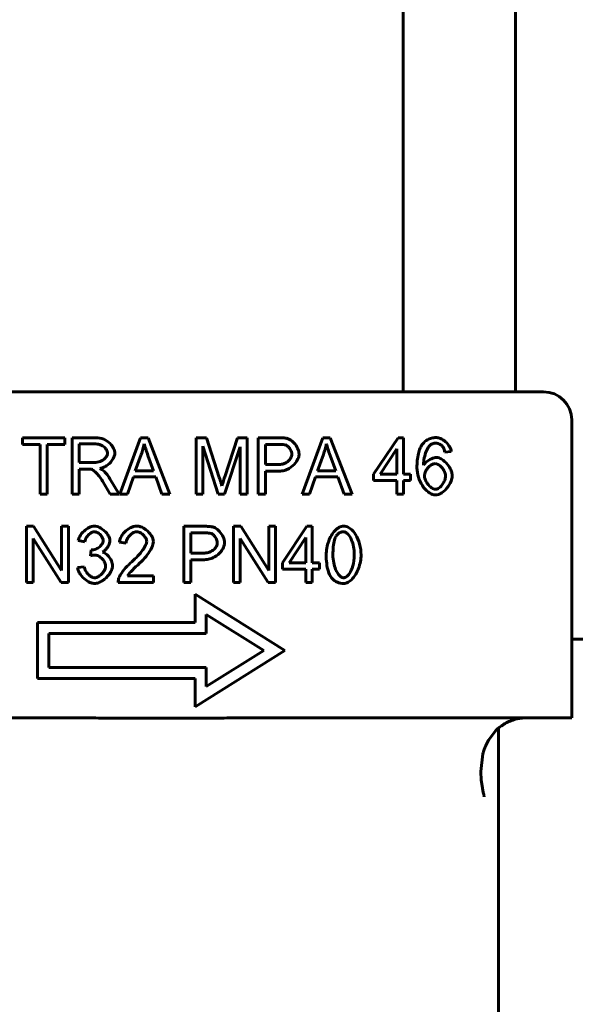
# Model space of a CAD drawing. Units: millimetres. Extents: x 0 to 1050, y 0 to 297.
# Drawn here: x 227 to 230, y 129 to 134 of the extents above; entities that cross this region are included whole.
import ezdxf

# ---------------------------------------------------------------- set-up
doc = ezdxf.new("R2010")
doc.units = ezdxf.units.MM
doc.linetypes.add('K5LT_BASIC', pattern=[0])
doc.linetypes.add('K5LT_THIN', pattern=[0])
doc.layers.add('Системный слой', color=7, linetype='Continuous')
doc.styles.add('KDIMTEXTSTYLE', font='GOST_AU.SHX', dxfattribs={"width": 0.96, "oblique": 15, "height": 5})
doc.dimstyles.new('KDIMSTYLE (0.05)', dxfattribs={"dimtxt": 5, "dimasz": 1, "dimexe": 2, "dimexo": 0, "dimgap": 1, "dimtad": 1, "dimlfac": 20, "dimtxsty": 'KDIMTEXTSTYLE', "dimsah": 1, "dimcen": 0, "dimdle": 1, "dimadec": 0, "dimazin": 0, "dimtfac": 0.667, "dimtmove": 0, "dimatfit": 3, "dimfxl": 1, "dimtvp": 1, "dimtolj": 1, "dimtzin": 0, "dimarcsym": 0})

# ---------------------------------------------------------------- blocks, each defined once
blk = doc.blocks.new('U523')
at = {"layer": 'Системный слой', "color": 150, "linetype": 'K5LT_BASIC', "lineweight": 60, "true_color": 0x0080ff}
for p, q in [((225.4183, 130.8064), (226.1683, 130.8064)), ((229.8183, 130.8064), (229.8683, 130.8064))]:
    blk.add_line(p, q, dxfattribs=at)
blk = doc.blocks.new('U534')
at = {"layer": 'Системный слой', "color": 150, "linetype": 'K5LT_BASIC', "lineweight": 60, "true_color": 0x0080ff}
for p, q in [((229.4479, 130.3586), (229.4803, 130.4006)), ((229.4803, 130.4006), (229.4812, 130.4016)), ((229.4812, 130.4016), (229.4832, 130.4034)), ((229.4832, 130.4034), (229.4872, 130.407)), ((229.4872, 130.407), (229.4955, 130.4139)), ((229.4955, 130.4139), (229.4963, 130.4145)), ((229.4344, 130.3308), (229.4479, 130.3586)), ((229.4144, 130.2181), (229.4235, 130.297)), ((229.4235, 130.297), (229.4249, 130.3021)), ((229.4249, 130.3021), (229.4254, 130.3041)), ((229.4254, 130.3041), (229.4265, 130.308)), ((229.4265, 130.308), (229.4289, 130.3158)), ((229.4289, 130.3158), (229.4344, 130.3308)), ((229.4144, 130.2177), (229.4144, 130.2181)), ((229.4161, 130.1812), (229.4144, 130.2177)), ((229.421, 130.1444), (229.4161, 130.1812)), ((229.4247, 130.1258), (229.421, 130.1444)), ((229.4268, 130.1165), (229.4247, 130.1258)), ((229.4279, 130.1119), (229.4268, 130.1165)), ((229.4285, 130.1095), (229.4279, 130.1119)), ((229.4288, 130.1084), (229.4285, 130.1095)), ((229.4293, 130.1064), (229.4288, 130.1084))]:
    blk.add_line(p, q, dxfattribs=at)
blk = doc.blocks.new('KDIMARROW_01')
at = {"layer": 'Системный слой'}
blk.add_hatch(color=0, dxfattribs=at).paths.add_polyline_path([(-5, -0.6583), (0, 0), (-5, 0.6583), (-4.5, 0)])
at = {"layer": 'Системный слой', "color": 0, "linetype": 'K5LT_THIN', "lineweight": 18}
for p, q in [((-4.5, 0), (-5, 0.6583)), ((-5, 0.6583), (0, 0)), ((0, 0), (-5, -0.6583)), ((-5, -0.6583), (-4.5, 0)), ((0, 0), (-1, 0))]:
    blk.add_line(p, q, dxfattribs=at)

msp = doc.modelspace()

# ---------------------------------------------------------------- linework, layer by layer
at = {"layer": 'Системный слой', "color": 150, "linetype": 'K5LT_BASIC', "lineweight": 60, "true_color": 0x0080ff}
for p, q in [((229.06908, 140.70644), (229.06908, 131.90644)), ((229.56908, 140.70644), (229.56908, 131.90644)), ((229.31825, 131.90644), (226.66825, 131.90644)), ((229.69325, 131.90644), (229.31825, 131.90644)), ((229.81825, 131.78144), (229.81825, 130.45644)), ((227.56402, 131.70206), (227.37595, 131.70206)), ((227.37595, 131.70206), (227.37595, 131.67252)), ((227.56402, 131.67252), (227.56402, 131.70206)), ((227.59679, 131.70206), (227.59679, 131.45206)), ((227.70198, 131.70206), (227.59679, 131.70206)), ((227.90072, 131.70206), (227.80945, 131.45206)), ((227.93464, 131.70206), (227.90072, 131.70206)), ((228.03163, 131.45206), (227.93464, 131.70206)), ((228.14767, 131.70206), (228.14767, 131.45206)), ((228.19493, 131.70206), (228.14767, 131.70206)), ((228.25114, 131.52504), (228.19493, 131.70206)), ((228.33231, 131.70206), (228.27515, 131.52809)), ((228.37442, 131.70206), (228.33231, 131.70206)), ((228.37442, 131.45206), (228.37442, 131.70206)), ((228.42473, 131.70206), (228.42473, 131.45206)), ((228.51429, 131.70206), (228.42473, 131.70206)), ((228.71093, 131.70206), (228.61966, 131.45206)), ((228.74485, 131.70206), (228.71093, 131.70206)), ((228.84184, 131.45206), (228.74485, 131.70206)), ((229.04592, 131.70206), (228.9375, 131.54009)), ((229.06974, 131.70206), (229.04592, 131.70206)), ((229.06974, 131.54009), (229.06974, 131.70206)), ((227.37595, 131.67252), (227.45407, 131.67252)), ((227.45407, 131.67252), (227.45407, 131.45206)), ((227.48551, 131.67252), (227.56402, 131.67252)), ((227.48551, 131.45206), (227.48551, 131.67252)), ((227.62824, 131.59173), (227.62824, 131.67443)), ((227.62824, 131.67443), (227.70331, 131.67443)), ((228.17797, 131.45206), (228.17797, 131.6649)), ((228.17797, 131.6649), (228.24657, 131.45206)), ((228.27496, 131.45206), (228.34413, 131.66128)), ((228.34413, 131.66128), (228.34413, 131.45206)), ((228.45617, 131.58315), (228.45617, 131.67252)), ((228.45617, 131.67252), (228.51695, 131.67252)), ((228.96608, 131.54009), (229.04058, 131.6527)), ((229.04058, 131.6527), (229.04058, 131.54009)), ((227.87766, 131.55457), (227.90396, 131.62812)), ((227.93368, 131.62393), (227.95865, 131.55457)), ((228.68788, 131.55457), (228.71417, 131.62812)), ((228.7439, 131.62393), (228.76886, 131.55457)), ((229.254, 131.63822), (229.28296, 131.6407)), ((227.69569, 131.59173), (227.62824, 131.59173)), ((227.62824, 131.56315), (227.66463, 131.56315)), ((227.62824, 131.45206), (227.62824, 131.56315)), ((228.51753, 131.58315), (228.45617, 131.58315)), ((227.80602, 131.45206), (227.76467, 131.52008)), ((227.84279, 131.45206), (227.8689, 131.5277)), ((227.8689, 131.5277), (227.96836, 131.5277)), ((227.95865, 131.55457), (227.87766, 131.55457)), ((227.96836, 131.5277), (227.9958, 131.45206)), ((228.45617, 131.45206), (228.45617, 131.55362)), ((228.45617, 131.55362), (228.51715, 131.55362)), ((228.65301, 131.45206), (228.67911, 131.5277)), ((228.67911, 131.5277), (228.77858, 131.5277)), ((228.76886, 131.55457), (228.68788, 131.55457)), ((228.77858, 131.5277), (228.80602, 131.45206)), ((228.9375, 131.54009), (228.9375, 131.51189)), ((229.04058, 131.54009), (228.96608, 131.54009)), ((229.10175, 131.54009), (229.06974, 131.54009)), ((229.10175, 131.51189), (229.10175, 131.54009)), ((227.73513, 131.50408), (227.76657, 131.45206)), ((228.9375, 131.51189), (229.04058, 131.51189)), ((229.04058, 131.51189), (229.04058, 131.45206)), ((229.06974, 131.45206), (229.06974, 131.51189)), ((229.06974, 131.51189), (229.10175, 131.51189)), ((227.45407, 131.45206), (227.48551, 131.45206)), ((227.59679, 131.45206), (227.62824, 131.45206)), ((227.76657, 131.45206), (227.80602, 131.45206)), ((227.80945, 131.45206), (227.84279, 131.45206)), ((227.9958, 131.45206), (228.03163, 131.45206)), ((228.14767, 131.45206), (228.17797, 131.45206)), ((228.24657, 131.45206), (228.27496, 131.45206)), ((228.34413, 131.45206), (228.37442, 131.45206)), ((228.42473, 131.45206), (228.45617, 131.45206)), ((228.61966, 131.45206), (228.65301, 131.45206)), ((228.80602, 131.45206), (228.84184, 131.45206)), ((229.04058, 131.45206), (229.06974, 131.45206)), ((227.3931, 131.30863), (227.3931, 131.05863)), ((227.4253, 131.30863), (227.3931, 131.30863)), ((227.54992, 131.11237), (227.4253, 131.30863)), ((227.54992, 131.30863), (227.54992, 131.11237)), ((227.58003, 131.30863), (227.54992, 131.30863)), ((227.58003, 131.05863), (227.58003, 131.30863)), ((228.09356, 131.30863), (228.09356, 131.05863)), ((228.18311, 131.30863), (228.09356, 131.30863)), ((228.3466, 131.30863), (228.3144, 131.30863)), ((228.3144, 131.30863), (228.3144, 131.05863)), ((228.47122, 131.11237), (228.3466, 131.30863)), ((228.47122, 131.30863), (228.47122, 131.11237)), ((228.50133, 131.30863), (228.47122, 131.30863)), ((228.50133, 131.05863), (228.50133, 131.30863)), ((228.641, 131.30863), (228.53258, 131.14666)), ((228.66482, 131.30863), (228.641, 131.30863)), ((228.66482, 131.14666), (228.66482, 131.30863)), ((227.4232, 131.05863), (227.4232, 131.2549)), ((227.4232, 131.2549), (227.54782, 131.05863)), ((228.125, 131.18973), (228.125, 131.2791)), ((228.125, 131.2791), (228.18578, 131.2791)), ((228.34451, 131.05863), (228.34451, 131.2549)), ((228.34451, 131.2549), (228.46913, 131.05863)), ((228.56116, 131.14666), (228.63567, 131.25928)), ((228.63567, 131.25928), (228.63567, 131.14666)), ((227.62385, 131.2448), (227.65301, 131.23927)), ((227.80716, 131.23737), (227.83708, 131.23413)), ((227.68178, 131.20402), (227.67854, 131.17715)), ((228.18635, 131.18973), (228.125, 131.18973)), ((227.65015, 131.12894), (227.62099, 131.12494)), ((228.125, 131.05863), (228.125, 131.16019)), ((228.125, 131.16019), (228.18597, 131.16019)), ((228.53258, 131.14666), (228.53258, 131.11846)), ((228.63567, 131.14666), (228.56116, 131.14666)), ((228.69683, 131.14666), (228.66482, 131.14666)), ((228.69683, 131.11846), (228.69683, 131.14666)), ((227.95846, 131.08817), (227.84222, 131.08817)), ((227.95846, 131.05863), (227.95846, 131.08817)), ((228.53258, 131.11846), (228.63567, 131.11846)), ((228.63567, 131.11846), (228.63567, 131.05863)), ((228.66482, 131.11846), (228.69683, 131.11846)), ((228.66482, 131.05863), (228.66482, 131.11846)), ((227.3931, 131.05863), (227.4232, 131.05863)), ((227.54782, 131.05863), (227.58003, 131.05863)), ((227.80163, 131.05863), (227.95846, 131.05863)), ((228.09356, 131.05863), (228.125, 131.05863)), ((228.3144, 131.05863), (228.34451, 131.05863)), ((228.46913, 131.05863), (228.50133, 131.05863)), ((228.63567, 131.05863), (228.66482, 131.05863)), ((228.14325, 130.88144), (228.14325, 131.00644)), ((228.14325, 131.00644), (228.54325, 130.75644)), ((228.19325, 130.83144), (228.19325, 130.91623)), ((228.19325, 130.91623), (228.44891, 130.75644)), ((227.44325, 130.63144), (227.44325, 130.88144)), ((227.44325, 130.88144), (228.14325, 130.88144)), ((227.49325, 130.83144), (228.19325, 130.83144)), ((227.49325, 130.68144), (227.49325, 130.83144)), ((228.54325, 130.75644), (228.14325, 130.50644)), ((228.44891, 130.75644), (228.19325, 130.59665)), ((228.19325, 130.68144), (227.49325, 130.68144)), ((228.19325, 130.59665), (228.19325, 130.68144)), ((228.14325, 130.63144), (227.44325, 130.63144)), ((228.14325, 130.50644), (228.14325, 130.63144)), ((226.66825, 130.45644), (227.69014, 130.45644)), ((228.29636, 130.45644), (229.31825, 130.45644)), ((229.31825, 130.45644), (229.81825, 130.45644)), ((229.49325, 130.41211), (229.49325, 127.65644))]:
    msp.add_line(p, q, dxfattribs=at)
msp.add_arc((229.69325, 131.78144), 0.125, 0, 90, dxfattribs=at)
for points, knots in [([(227.78658, 131.63384), (227.78658, 131.63687), (227.7861, 131.64027), (227.7841, 131.64772), (227.78263, 131.65146), (227.77735, 131.66224), (227.77214, 131.66971), (227.75732, 131.68447), (227.74786, 131.69078), (227.72617, 131.69982), (227.71419, 131.70206), (227.70198, 131.70206)], [-0.25557293, -0.25557293, -0.25557293, -0.25557293, -0.22808307, -0.22808307, -0.19959452, -0.19959452, -0.14125982, -0.14125982, -0.07324942, -0.07324942, 0, 0, 0, 0]), ([(228.55049, 131.69958), (228.54561, 131.70054), (228.5401, 131.7011), (228.52835, 131.7019), (228.52109, 131.70206), (228.51429, 131.70206)], [-0.070511585, -0.070511585, -0.070511585, -0.070511585, -0.04082494, -0.04082494, 0, 0, 0, 0]), ([(228.60594, 131.62965), (228.60594, 131.63308), (228.60539, 131.63705), (228.60313, 131.64584), (228.60148, 131.65027), (228.59546, 131.66339), (228.58978, 131.67196), (228.57699, 131.6859), (228.57034, 131.69116), (228.55904, 131.69728), (228.55455, 131.69887), (228.55049, 131.69958)], [-0.13257361, -0.13257361, -0.13257361, -0.13257361, -0.11517203, -0.11517203, -0.09735179, -0.09735179, -0.05942196, -0.05942196, -0.02470014, -0.02470014, 0, 0, 0, 0]), ([(229.21551, 131.70301), (229.20864, 131.70301), (229.20179, 131.7023), (229.18886, 131.6991), (229.18291, 131.69677), (229.1688, 131.68872), (229.16167, 131.68218), (229.15567, 131.67443)], [-0.13868219, -0.13868219, -0.13868219, -0.13868219, -0.09745502, -0.09745502, -0.05877419, -0.05877419, 0, 0, 0, 0]), ([(229.28296, 131.6407), (229.2824, 131.64521), (229.28109, 131.64966), (229.27744, 131.6584), (229.27499, 131.66276), (229.26645, 131.67529), (229.2589, 131.68306), (229.244, 131.69419), (229.23686, 131.69811), (229.2252, 131.70202), (229.22034, 131.70301), (229.21551, 131.70301)], [-0.17944036, -0.17944036, -0.17944036, -0.17944036, -0.15498915, -0.15498915, -0.12861405, -0.12861405, -0.07367984, -0.07367984, -0.02900135, -0.02900135, 0, 0, 0, 0]), ([(227.70331, 131.67443), (227.70839, 131.67443), (227.71343, 131.67359), (227.72302, 131.67058), (227.72759, 131.66843), (227.73776, 131.66206), (227.7429, 131.6574), (227.74948, 131.64887), (227.75153, 131.64521), (227.75365, 131.6391), (227.75419, 131.63647), (227.75419, 131.63384)], [-0.11728381, -0.11728381, -0.11728381, -0.11728381, -0.09395055, -0.09395055, -0.07108459, -0.07108459, -0.03871302, -0.03871302, -0.01579763, -0.01579763, 0, 0, 0, 0]), ([(227.90396, 131.62812), (227.90673, 131.63594), (227.90921, 131.64385), (227.91354, 131.65975), (227.91538, 131.66772), (227.91692, 131.67576)], [-0.09887496, -0.09887496, -0.09887496, -0.09887496, -0.049123278, -0.049123278, 0, 0, 0, 0]), ([(227.91692, 131.67576), (227.91899, 131.66818), (227.92146, 131.66017), (227.92695, 131.64319), (227.93034, 131.63335), (227.93368, 131.62393)], [-0.10700464, -0.10700464, -0.10700464, -0.10700464, -0.05994807, -0.05994807, 0, 0, 0, 0]), ([(228.51695, 131.67252), (228.52267, 131.67252), (228.52919, 131.6724), (228.53878, 131.67165), (228.54301, 131.67114), (228.54611, 131.67024)], [-0.0480261, -0.0480261, -0.0480261, -0.0480261, -0.019362157, -0.019362157, 0, 0, 0, 0]), ([(228.54611, 131.67024), (228.54763, 131.66981), (228.5491, 131.66913), (228.55202, 131.66742), (228.55351, 131.66632), (228.55798, 131.6625), (228.5608, 131.65923), (228.56693, 131.65067), (228.57004, 131.64464), (228.57285, 131.63556), (228.57355, 131.63207), (228.57355, 131.6287)], [-0.099651446, -0.099651446, -0.099651446, -0.099651446, -0.09057435, -0.09057435, -0.080227337, -0.080227337, -0.056828595, -0.056828595, -0.020237287, -0.020237287, 0, 0, 0, 0]), ([(228.71417, 131.62812), (228.71695, 131.63594), (228.71943, 131.64385), (228.72375, 131.65975), (228.7256, 131.66772), (228.72713, 131.67576)], [-0.09887496, -0.09887496, -0.09887496, -0.09887496, -0.049123278, -0.049123278, 0, 0, 0, 0]), ([(228.72713, 131.67576), (228.7292, 131.66818), (228.73167, 131.66017), (228.73716, 131.64319), (228.74055, 131.63335), (228.7439, 131.62393)], [-0.10700464, -0.10700464, -0.10700464, -0.10700464, -0.05994807, -0.05994807, 0, 0, 0, 0]), ([(229.15567, 131.67443), (229.15117, 131.66861), (229.1475, 131.66219), (229.14109, 131.64784), (229.1385, 131.63974), (229.13168, 131.61161), (229.13014, 131.58958), (229.13014, 131.56905)], [-0.21727692, -0.21727692, -0.21727692, -0.21727692, -0.1732751, -0.1732751, -0.12315979, -0.12315979, 0, 0, 0, 0]), ([(229.1591, 131.58087), (229.15932, 131.60195), (229.16439, 131.62399), (229.17476, 131.65008), (229.17879, 131.6577), (229.18461, 131.66549), (229.18672, 131.6679), (229.18902, 131.66966)], [-0.1368267, -0.1368267, -0.1368267, -0.1368267, -0.05820789, -0.05820789, -0.01739078, -0.01739078, 0, 0, 0, 0]), ([(229.18902, 131.66966), (229.19252, 131.67235), (229.19636, 131.67442), (229.20484, 131.67723), (229.20928, 131.67786), (229.21379, 131.67786)], [-0.05358449, -0.05358449, -0.05358449, -0.05358449, -0.027094204, -0.027094204, 0, 0, 0, 0]), ([(229.21379, 131.67786), (229.21672, 131.67786), (229.21962, 131.67758), (229.22523, 131.67636), (229.22788, 131.67547), (229.23524, 131.67197), (229.23938, 131.66868), (229.24295, 131.66471)], [-0.06645003, -0.06645003, -0.06645003, -0.06645003, -0.048899221, -0.048899221, -0.032026723, -0.032026723, 0, 0, 0, 0]), ([(229.24295, 131.66471), (229.24566, 131.66157), (229.24773, 131.65772), (229.2514, 131.64894), (229.25289, 131.64347), (229.254, 131.63822)], [-0.056998607, -0.056998607, -0.056998607, -0.056998607, -0.032160253, -0.032160253, 0, 0, 0, 0]), ([(227.75419, 131.63384), (227.75419, 131.63203), (227.75387, 131.63017), (227.75282, 131.62633), (227.752, 131.62429), (227.74899, 131.61832), (227.74598, 131.61409), (227.73651, 131.60469), (227.7296, 131.60007), (227.71305, 131.59334), (227.70413, 131.59173), (227.69569, 131.59173)], [-0.16542052, -0.16542052, -0.16542052, -0.16542052, -0.15108502, -0.15108502, -0.13412947, -0.13412947, -0.0986194, -0.0986194, -0.05063252, -0.05063252, 0, 0, 0, 0]), ([(227.7197, 131.56581), (227.72497, 131.56658), (227.73014, 131.56809), (227.74015, 131.57221), (227.74502, 131.57487), (227.75866, 131.58397), (227.76694, 131.59183), (227.77829, 131.60708), (227.78201, 131.61392), (227.78566, 131.62485), (227.78658, 131.62936), (227.78658, 131.63384)], [-0.18066888, -0.18066888, -0.18066888, -0.18066888, -0.15324409, -0.15324409, -0.12501025, -0.12501025, -0.06897203, -0.06897203, -0.02687669, -0.02687669, 0, 0, 0, 0]), ([(228.51715, 131.55362), (228.52505, 131.55362), (228.53287, 131.55471), (228.54775, 131.55887), (228.55474, 131.56182), (228.57287, 131.57212), (228.58273, 131.58088), (228.59605, 131.59791), (228.60042, 131.60581), (228.60482, 131.61872), (228.60594, 131.62421), (228.60594, 131.62965)], [-0.2176508, -0.2176508, -0.2176508, -0.2176508, -0.18028167, -0.18028167, -0.14458373, -0.14458373, -0.08159637, -0.08159637, -0.03264292, -0.03264292, 0, 0, 0, 0]), ([(228.57355, 131.6287), (228.57355, 131.6261), (228.57318, 131.62352), (228.57184, 131.61837), (228.57083, 131.61582), (228.56705, 131.60839), (228.56337, 131.60363), (228.55332, 131.59434), (228.5466, 131.59008), (228.53221, 131.58455), (228.5249, 131.58315), (228.51753, 131.58315)], [-0.1714856, -0.1714856, -0.1714856, -0.1714856, -0.15274783, -0.15274783, -0.1331133, -0.1331133, -0.09270926, -0.09270926, -0.04427208, -0.04427208, 0, 0, 0, 0]), ([(229.21684, 131.61421), (229.21341, 131.61421), (229.20973, 131.61353), (229.20237, 131.61158), (229.19828, 131.61006), (229.18544, 131.60434), (229.1761, 131.59856), (229.16518, 131.58877), (229.16164, 131.58497), (229.1591, 131.58087)], [-0.13325552, -0.13325552, -0.13325552, -0.13325552, -0.11267038, -0.11267038, -0.08768166, -0.08768166, -0.02895768, -0.02895768, 0, 0, 0, 0]), ([(229.28715, 131.53323), (229.28715, 131.54058), (229.28543, 131.548), (229.28004, 131.5624), (229.27607, 131.56966), (229.2644, 131.58658), (229.2555, 131.59584), (229.2403, 131.60691), (229.23428, 131.61019), (229.2247, 131.61341), (229.22077, 131.61421), (229.21684, 131.61421)], [-0.19180948, -0.19180948, -0.19180948, -0.19180948, -0.15712121, -0.15712121, -0.11940203, -0.11940203, -0.06054213, -0.06054213, -0.02355847, -0.02355847, 0, 0, 0, 0]), ([(227.66463, 131.56315), (227.668, 131.56315), (227.67173, 131.56308), (227.6773, 131.56272), (227.67999, 131.56247), (227.68216, 131.562)], [-0.033816681, -0.033816681, -0.033816681, -0.033816681, -0.013303856, -0.013303856, 0, 0, 0, 0]), ([(227.68216, 131.562), (227.68452, 131.56138), (227.68773, 131.55982), (227.69646, 131.55342), (227.70109, 131.54897), (227.71566, 131.5334), (227.72628, 131.51858), (227.73513, 131.50408)], [-0.17383711, -0.17383711, -0.17383711, -0.17383711, -0.14059257, -0.14059257, -0.10193277, -0.10193277, 0, 0, 0, 0]), ([(227.73875, 131.55343), (227.73634, 131.5557), (227.73353, 131.55777), (227.72725, 131.56185), (227.72343, 131.56395), (227.7197, 131.56581)], [-0.044900365, -0.044900365, -0.044900365, -0.044900365, -0.025050963, -0.025050963, 0, 0, 0, 0]), ([(229.13014, 131.56905), (229.13014, 131.55452), (229.13246, 131.54004), (229.14084, 131.51329), (229.14668, 131.50082), (229.16157, 131.47804), (229.17031, 131.46838), (229.18523, 131.45677), (229.19171, 131.45287), (229.20311, 131.44884), (229.20786, 131.44786), (229.21265, 131.44786)], [-0.28215672, -0.28215672, -0.28215672, -0.28215672, -0.20941602, -0.20941602, -0.14157886, -0.14157886, -0.07241641, -0.07241641, -0.02875734, -0.02875734, 0, 0, 0, 0]), ([(229.16368, 131.53304), (229.16368, 131.53791), (229.16479, 131.54281), (229.16832, 131.55232), (229.17092, 131.5571), (229.17868, 131.56844), (229.18471, 131.5747), (229.19502, 131.5822), (229.19912, 131.58443), (229.20561, 131.58661), (229.20828, 131.58716), (229.21093, 131.58716)], [-0.12886473, -0.12886473, -0.12886473, -0.12886473, -0.10583811, -0.10583811, -0.08092688, -0.08092688, -0.04106444, -0.04106444, -0.01592619, -0.01592619, 0, 0, 0, 0]), ([(229.21093, 131.58716), (229.21376, 131.58716), (229.21657, 131.58657), (229.22222, 131.58461), (229.22508, 131.58313), (229.23335, 131.57781), (229.23878, 131.57273), (229.24813, 131.56076), (229.25208, 131.55379), (229.2562, 131.54166), (229.25724, 131.53649), (229.25724, 131.53133)], [-0.16223507, -0.16223507, -0.16223507, -0.16223507, -0.1431078, -0.1431078, -0.12183077, -0.12183077, -0.07674802, -0.07674802, -0.03095915, -0.03095915, 0, 0, 0, 0]), ([(227.76467, 131.52008), (227.76082, 131.5264), (227.75663, 131.53258), (227.74799, 131.5437), (227.74355, 131.54877), (227.73875, 131.55343)], [-0.084531818, -0.084531818, -0.084531818, -0.084531818, -0.040129828, -0.040129828, 0, 0, 0, 0]), ([(228.26257, 131.48807), (228.26113, 131.49293), (228.25939, 131.4986), (228.25573, 131.51044), (228.25335, 131.51804), (228.25114, 131.52504)], [-0.074174367, -0.074174367, -0.074174367, -0.074174367, -0.044037632, -0.044037632, 0, 0, 0, 0]), ([(228.27515, 131.52809), (228.27271, 131.52055), (228.2701, 131.51241), (228.26605, 131.49955), (228.26415, 131.49342), (228.26257, 131.48807)], [-0.081356696, -0.081356696, -0.081356696, -0.081356696, -0.033452868, -0.033452868, 0, 0, 0, 0]), ([(229.21208, 131.47302), (229.2098, 131.47302), (229.2071, 131.47358), (229.20091, 131.476), (229.19779, 131.47779), (229.18872, 131.48412), (229.18256, 131.49029), (229.17174, 131.5055), (229.16778, 131.5138), (229.16431, 131.5257), (229.16368, 131.52973), (229.16368, 131.53304)], [-0.11314097, -0.11314097, -0.11314097, -0.11314097, -0.09957764, -0.09957764, -0.08506805, -0.08506805, -0.05323185, -0.05323185, -0.01988195, -0.01988195, 0, 0, 0, 0]), ([(229.25724, 131.53133), (229.25724, 131.5251), (229.25582, 131.51883), (229.25136, 131.5069), (229.24814, 131.50101), (229.23984, 131.48931), (229.23451, 131.48377), (229.22593, 131.47748), (229.22244, 131.47545), (229.21665, 131.47349), (229.21436, 131.47302), (229.21208, 131.47302)], [-0.14307135, -0.14307135, -0.14307135, -0.14307135, -0.11082448, -0.11082448, -0.0772052, -0.0772052, -0.03666543, -0.03666543, -0.0137178, -0.0137178, 0, 0, 0, 0]), ([(229.21265, 131.44786), (229.21668, 131.44786), (229.22127, 131.44871), (229.23137, 131.45232), (229.23638, 131.45498), (229.25096, 131.46457), (229.26045, 131.47381), (229.27591, 131.49523), (229.28133, 131.50632), (229.28623, 131.52267), (229.28715, 131.52839), (229.28715, 131.53323)], [-0.1694603, -0.1694603, -0.1694603, -0.1694603, -0.14779721, -0.14779721, -0.12505946, -0.12505946, -0.07596874, -0.07596874, -0.02906373, -0.02906373, 0, 0, 0, 0]), ([(227.69531, 131.30958), (227.69148, 131.30958), (227.68764, 131.30896), (227.67989, 131.30685), (227.67591, 131.30526), (227.66396, 131.29932), (227.6562, 131.29366), (227.64195, 131.2803), (227.63512, 131.27183), (227.6273, 131.25715), (227.62493, 131.25104), (227.62385, 131.2448)], [-0.20257496, -0.20257496, -0.20257496, -0.20257496, -0.1796026, -0.1796026, -0.15440319, -0.15440319, -0.09962537, -0.09962537, -0.03803085, -0.03803085, 0, 0, 0, 0]), ([(227.76486, 131.2448), (227.76486, 131.24821), (227.76407, 131.2523), (227.76068, 131.26157), (227.7582, 131.26623), (227.74927, 131.27985), (227.74073, 131.28871), (227.72308, 131.30128), (227.71509, 131.30524), (227.7032, 131.30889), (227.69895, 131.30958), (227.69531, 131.30958)], [-0.13856055, -0.13856055, -0.13856055, -0.13856055, -0.11972939, -0.11972939, -0.09983414, -0.09983414, -0.05628723, -0.05628723, -0.02187808, -0.02187808, 0, 0, 0, 0]), ([(227.88414, 131.30958), (227.8793, 131.30958), (227.87447, 131.30882), (227.86483, 131.30617), (227.85999, 131.3042), (227.84575, 131.29682), (227.83678, 131.28983), (227.82247, 131.2746), (227.81653, 131.26614), (227.8097, 131.25082), (227.80775, 131.24416), (227.80716, 131.23737)], [-0.22564243, -0.22564243, -0.22564243, -0.22564243, -0.19659167, -0.19659167, -0.16567301, -0.16567301, -0.10050647, -0.10050647, -0.04090137, -0.04090137, 0, 0, 0, 0]), ([(227.95808, 131.24022), (227.95808, 131.24489), (227.95708, 131.24957), (227.95385, 131.25893), (227.95141, 131.26371), (227.94271, 131.27747), (227.93447, 131.28637), (227.91798, 131.29896), (227.90992, 131.30361), (227.8959, 131.3084), (227.89003, 131.30958), (227.88414, 131.30958)], [-0.22235307, -0.22235307, -0.22235307, -0.22235307, -0.19251685, -0.19251685, -0.15916283, -0.15916283, -0.08878231, -0.08878231, -0.03530116, -0.03530116, 0, 0, 0, 0]), ([(228.21932, 131.30615), (228.21444, 131.30712), (228.20892, 131.30767), (228.19718, 131.30848), (228.18992, 131.30863), (228.18311, 131.30863)], [-0.070511585, -0.070511585, -0.070511585, -0.070511585, -0.04082494, -0.04082494, 0, 0, 0, 0]), ([(228.27477, 131.23622), (228.27477, 131.23966), (228.27422, 131.24362), (228.27195, 131.25241), (228.27031, 131.25684), (228.26429, 131.26996), (228.25861, 131.27853), (228.24582, 131.29248), (228.23917, 131.29774), (228.22787, 131.30385), (228.22337, 131.30544), (228.21932, 131.30615)], [-0.13257361, -0.13257361, -0.13257361, -0.13257361, -0.11517203, -0.11517203, -0.09735179, -0.09735179, -0.05942196, -0.05942196, -0.02470014, -0.02470014, 0, 0, 0, 0]), ([(228.80411, 131.30958), (228.80082, 131.30958), (228.79753, 131.30906), (228.79084, 131.30718), (228.78745, 131.30574), (228.77755, 131.30039), (228.77081, 131.29506), (228.75363, 131.27636), (228.74437, 131.26073), (228.73019, 131.22249), (228.72656, 131.20111), (228.72656, 131.18192)], [-0.33699249, -0.33699249, -0.33699249, -0.33699249, -0.31002971, -0.31002971, -0.28021974, -0.28021974, -0.21828399, -0.21828399, -0.11513637, -0.11513637, 0, 0, 0, 0]), ([(228.88147, 131.18192), (228.88147, 131.19666), (228.87947, 131.21352), (228.87114, 131.24486), (228.86528, 131.2595), (228.85023, 131.28312), (228.84263, 131.29125), (228.82842, 131.3022), (228.82196, 131.30554), (228.81171, 131.30891), (228.80767, 131.30958), (228.80411, 131.30958)], [-0.17248466, -0.17248466, -0.17248466, -0.17248466, -0.12613684, -0.12613684, -0.08497641, -0.08497641, -0.05053347, -0.05053347, -0.02133933, -0.02133933, 0, 0, 0, 0]), ([(227.65301, 131.23927), (227.65353, 131.24296), (227.65456, 131.24658), (227.65737, 131.25359), (227.65918, 131.25702), (227.66543, 131.26669), (227.67077, 131.2724), (227.68031, 131.27953), (227.68427, 131.2817), (227.69069, 131.28388), (227.69338, 131.28443), (227.69607, 131.28443)], [-0.11251262, -0.11251262, -0.11251262, -0.11251262, -0.09492902, -0.09492902, -0.0768716, -0.0768716, -0.04061134, -0.04061134, -0.01611633, -0.01611633, 0, 0, 0, 0]), ([(227.69607, 131.28443), (227.69873, 131.28443), (227.7014, 131.2839), (227.7067, 131.28214), (227.70938, 131.28082), (227.71771, 131.27573), (227.72309, 131.27068), (227.72999, 131.26138), (227.73219, 131.25734), (227.73439, 131.25079), (227.73494, 131.24808), (227.73494, 131.24537)], [-0.10770898, -0.10770898, -0.10770898, -0.10770898, -0.09345322, -0.09345322, -0.07784652, -0.07784652, -0.04138976, -0.04138976, -0.01623838, -0.01623838, 0, 0, 0, 0]), ([(227.83708, 131.23413), (227.83711, 131.23812), (227.83786, 131.24211), (227.8404, 131.24992), (227.84225, 131.2538), (227.84848, 131.26406), (227.85393, 131.27019), (227.86415, 131.27807), (227.86875, 131.28076), (227.8768, 131.28356), (227.88018, 131.28424), (227.88357, 131.28424)], [-0.14635094, -0.14635094, -0.14635094, -0.14635094, -0.12251839, -0.12251839, -0.09737677, -0.09737677, -0.05106855, -0.05106855, -0.02034787, -0.02034787, 0, 0, 0, 0]), ([(227.88357, 131.28424), (227.88687, 131.28424), (227.89017, 131.28355), (227.8967, 131.28129), (227.9, 131.27961), (227.9095, 131.27357), (227.9155, 131.26789), (227.92301, 131.25763), (227.92532, 131.25336), (227.92759, 131.24656), (227.92816, 131.24376), (227.92816, 131.24099)], [-0.11859042, -0.11859042, -0.11859042, -0.11859042, -0.10142586, -0.10142586, -0.08267653, -0.08267653, -0.04296241, -0.04296241, -0.0166612, -0.0166612, 0, 0, 0, 0]), ([(228.18578, 131.2791), (228.19149, 131.2791), (228.19802, 131.27897), (228.20761, 131.27822), (228.21184, 131.27772), (228.21493, 131.27681)], [-0.0480261, -0.0480261, -0.0480261, -0.0480261, -0.019362157, -0.019362157, 0, 0, 0, 0]), ([(228.21493, 131.27681), (228.21646, 131.27639), (228.21793, 131.2757), (228.22085, 131.274), (228.22233, 131.27289), (228.2268, 131.26907), (228.22963, 131.26581), (228.23576, 131.25725), (228.23887, 131.25122), (228.24168, 131.24214), (228.24237, 131.23864), (228.24237, 131.23527)], [-0.099651446, -0.099651446, -0.099651446, -0.099651446, -0.09057435, -0.09057435, -0.080227337, -0.080227337, -0.056828595, -0.056828595, -0.020237287, -0.020237287, 0, 0, 0, 0]), ([(228.75647, 131.18192), (228.75647, 131.20681), (228.75831, 131.23032), (228.76538, 131.25435), (228.76793, 131.26086), (228.77153, 131.26633)], [-0.15062726, -0.15062726, -0.15062726, -0.15062726, -0.03925476, -0.03925476, 0, 0, 0, 0]), ([(228.77153, 131.26633), (228.77381, 131.26973), (228.77646, 131.27288), (228.78244, 131.27803), (228.78562, 131.28002), (228.79378, 131.2834), (228.79869, 131.28424), (228.80373, 131.28424)], [-0.07757006, -0.07757006, -0.07757006, -0.07757006, -0.052986394, -0.052986394, -0.03023588, -0.03023588, 0, 0, 0, 0]), ([(228.80373, 131.28424), (228.80527, 131.28424), (228.8068, 131.28401), (228.80991, 131.28316), (228.81149, 131.2825), (228.81649, 131.27987), (228.8197, 131.27723), (228.82879, 131.26796), (228.83482, 131.25858), (228.84678, 131.22976), (228.85156, 131.20767), (228.85156, 131.18192)], [-0.34827598, -0.34827598, -0.34827598, -0.34827598, -0.32978841, -0.32978841, -0.3095397, -0.3095397, -0.26201257, -0.26201257, -0.15453177, -0.15453177, 0, 0, 0, 0]), ([(227.73494, 131.24537), (227.73494, 131.24248), (227.73438, 131.23964), (227.73241, 131.23405), (227.73095, 131.23133), (227.72573, 131.2236), (227.72085, 131.21881), (227.7096, 131.21061), (227.70317, 131.20731), (227.69334, 131.20426), (227.68977, 131.20364), (227.68654, 131.20364)], [-0.10851011, -0.10851011, -0.10851011, -0.10851011, -0.09488767, -0.09488767, -0.08058074, -0.08058074, -0.05094287, -0.05094287, -0.01933229, -0.01933229, 0, 0, 0, 0]), ([(227.73208, 131.19411), (227.73586, 131.19593), (227.73966, 131.19878), (227.74705, 131.20597), (227.75046, 131.21019), (227.75775, 131.22102), (227.76123, 131.22809), (227.76414, 131.23787), (227.76486, 131.24142), (227.76486, 131.2448)], [-0.11460283, -0.11460283, -0.11460283, -0.11460283, -0.08800474, -0.08800474, -0.06091187, -0.06091187, -0.02024609, -0.02024609, 0, 0, 0, 0]), ([(227.92816, 131.24099), (227.92816, 131.2385), (227.92761, 131.23585), (227.926, 131.23034), (227.92469, 131.22716), (227.91969, 131.21664), (227.91467, 131.20883), (227.89805, 131.18582), (227.88157, 131.16772), (227.86223, 131.15105)], [-0.26318509, -0.26318509, -0.26318509, -0.26318509, -0.24380827, -0.24380827, -0.21852584, -0.21852584, -0.1531924, -0.1531924, 0, 0, 0, 0]), ([(227.88814, 131.13618), (227.91157, 131.15718), (227.92918, 131.17787), (227.94877, 131.20875), (227.95358, 131.21942), (227.95744, 131.2328), (227.95808, 131.23692), (227.95808, 131.24022)], [-0.10754126, -0.10754126, -0.10754126, -0.10754126, -0.05469149, -0.05469149, -0.01983087, -0.01983087, 0, 0, 0, 0]), ([(228.18597, 131.16019), (228.19388, 131.16019), (228.2017, 131.16129), (228.21658, 131.16545), (228.22356, 131.1684), (228.2417, 131.1787), (228.25155, 131.18745), (228.26488, 131.20448), (228.26925, 131.21238), (228.27365, 131.2253), (228.27477, 131.23078), (228.27477, 131.23622)], [-0.2176508, -0.2176508, -0.2176508, -0.2176508, -0.18028167, -0.18028167, -0.14458373, -0.14458373, -0.08159637, -0.08159637, -0.03264292, -0.03264292, 0, 0, 0, 0]), ([(228.24237, 131.23527), (228.24237, 131.23267), (228.24201, 131.23009), (228.24066, 131.22494), (228.23966, 131.22239), (228.23587, 131.21497), (228.23219, 131.2102), (228.22215, 131.20091), (228.21543, 131.19665), (228.20103, 131.19113), (228.19373, 131.18973), (228.18635, 131.18973)], [-0.1714856, -0.1714856, -0.1714856, -0.1714856, -0.15274783, -0.15274783, -0.1331133, -0.1331133, -0.09270926, -0.09270926, -0.04427208, -0.04427208, 0, 0, 0, 0]), ([(227.67854, 131.17715), (227.68223, 131.17817), (227.6861, 131.1791), (227.69288, 131.18023), (227.69607, 131.18058), (227.69912, 131.18058)], [-0.041298335, -0.041298335, -0.041298335, -0.041298335, -0.018295511, -0.018295511, 0, 0, 0, 0]), ([(227.68654, 131.20364), (227.68584, 131.20364), (227.6851, 131.20368), (227.68353, 131.2038), (227.68264, 131.20391), (227.68178, 131.20402)], [-0.0094341955, -0.0094341955, -0.0094341955, -0.0094341955, -0.0052129698, -0.0052129698, 0, 0, 0, 0]), ([(227.69912, 131.18058), (227.70237, 131.18058), (227.70564, 131.17987), (227.71212, 131.17755), (227.71542, 131.17582), (227.72486, 131.16965), (227.7309, 131.16387), (227.73924, 131.1526), (227.74209, 131.14741), (227.7449, 131.13896), (227.74561, 131.13547), (227.74561, 131.13199)], [-0.13506084, -0.13506084, -0.13506084, -0.13506084, -0.11669606, -0.11669606, -0.09628875, -0.09628875, -0.05333515, -0.05333515, -0.02085002, -0.02085002, 0, 0, 0, 0]), ([(227.77648, 131.13256), (227.77648, 131.13625), (227.77594, 131.13997), (227.77414, 131.14743), (227.77279, 131.15126), (227.76784, 131.16248), (227.76316, 131.16984), (227.75309, 131.1816), (227.74789, 131.18624), (227.73933, 131.19154), (227.73578, 131.19321), (227.73208, 131.19411)], [-0.14337967, -0.14337967, -0.14337967, -0.14337967, -0.1241628, -0.1241628, -0.10337605, -0.10337605, -0.06030442, -0.06030442, -0.02279189, -0.02279189, 0, 0, 0, 0]), ([(228.72656, 131.18192), (228.72656, 131.15601), (228.72893, 131.12991), (228.7393, 131.09824), (228.74376, 131.08852), (228.75, 131.08016)], [-0.20008168, -0.20008168, -0.20008168, -0.20008168, -0.06256699, -0.06256699, 0, 0, 0, 0]), ([(228.80411, 131.07959), (228.80259, 131.07959), (228.80107, 131.07982), (228.79799, 131.08067), (228.79643, 131.08133), (228.79146, 131.08395), (228.78827, 131.08659), (228.77923, 131.09583), (228.77323, 131.10519), (228.76127, 131.13399), (228.75647, 131.15611), (228.75647, 131.18192)], [-0.34803058, -0.34803058, -0.34803058, -0.34803058, -0.32967411, -0.32967411, -0.3095288, -0.3095288, -0.26214195, -0.26214195, -0.15481746, -0.15481746, 0, 0, 0, 0]), ([(228.85156, 131.18192), (228.85156, 131.16346), (228.8491, 131.14683), (228.84112, 131.11865), (228.83575, 131.10711), (228.82602, 131.09284), (228.82202, 131.08844), (228.8156, 131.08339), (228.8129, 131.08173), (228.80812, 131.08001), (228.80613, 131.07959), (228.80411, 131.07959)], [-0.15852374, -0.15852374, -0.15852374, -0.15852374, -0.10891086, -0.10891086, -0.06091085, -0.06091085, -0.03043287, -0.03043287, -0.0121064, -0.0121064, 0, 0, 0, 0]), ([(228.80411, 131.05444), (228.80738, 131.05444), (228.81063, 131.05496), (228.81727, 131.05684), (228.82064, 131.05828), (228.83047, 131.0636), (228.83719, 131.06891), (228.85436, 131.08758), (228.86364, 131.10321), (228.87786, 131.14149), (228.88147, 131.16283), (228.88147, 131.18192)], [-0.33507873, -0.33507873, -0.33507873, -0.33507873, -0.30838935, -0.30838935, -0.27879189, -0.27879189, -0.21728071, -0.21728071, -0.11451737, -0.11451737, 0, 0, 0, 0]), ([(227.62099, 131.12494), (227.62146, 131.11988), (227.6229, 131.11486), (227.62702, 131.10495), (227.62989, 131.09992), (227.63989, 131.08544), (227.64887, 131.07635), (227.66592, 131.06387), (227.67371, 131.05964), (227.68622, 131.05548), (227.69135, 131.05444), (227.69645, 131.05444)], [-0.19927822, -0.19927822, -0.19927822, -0.19927822, -0.17225643, -0.17225643, -0.14229509, -0.14229509, -0.07894576, -0.07894576, -0.03059775, -0.03059775, 0, 0, 0, 0]), ([(227.69664, 131.07978), (227.6949, 131.07978), (227.69316, 131.08001), (227.68962, 131.08083), (227.6878, 131.08145), (227.68215, 131.08387), (227.67842, 131.08624), (227.6685, 131.09406), (227.66234, 131.1011), (227.65414, 131.11528), (227.65147, 131.122), (227.65015, 131.12894)], [-0.15121917, -0.15121917, -0.15121917, -0.15121917, -0.13954394, -0.13954394, -0.12680009, -0.12680009, -0.09827338, -0.09827338, -0.04240725, -0.04240725, 0, 0, 0, 0]), ([(227.69645, 131.05444), (227.70232, 131.05444), (227.70823, 131.05574), (227.71991, 131.05993), (227.72586, 131.06305), (227.74305, 131.07422), (227.75399, 131.08471), (227.76746, 131.10335), (227.77154, 131.11093), (227.77549, 131.12288), (227.77648, 131.12774), (227.77648, 131.13256)], [-0.2109955, -0.2109955, -0.2109955, -0.2109955, -0.18070841, -0.18070841, -0.14711769, -0.14711769, -0.07537214, -0.07537214, -0.02894901, -0.02894901, 0, 0, 0, 0]), ([(227.74561, 131.13199), (227.74561, 131.12785), (227.74462, 131.12364), (227.74155, 131.11538), (227.73924, 131.11114), (227.73184, 131.10013), (227.72548, 131.09343), (227.71418, 131.08521), (227.70969, 131.08278), (227.70253, 131.08039), (227.69958, 131.07978), (227.69664, 131.07978)], [-0.13387319, -0.13387319, -0.13387319, -0.13387319, -0.11268067, -0.11268067, -0.08892109, -0.08892109, -0.04523398, -0.04523398, -0.01764959, -0.01764959, 0, 0, 0, 0]), ([(227.86223, 131.15105), (227.8435, 131.13489), (227.82401, 131.11241), (227.81042, 131.09111), (227.8069, 131.08519), (227.80506, 131.07997)], [-0.18009703, -0.18009703, -0.18009703, -0.18009703, -0.03321927, -0.03321927, 0, 0, 0, 0]), ([(227.84222, 131.08817), (227.8458, 131.09447), (227.85384, 131.1032), (227.86647, 131.11662), (227.87771, 131.12703), (227.88814, 131.13618)], [-0.11238159, -0.11238159, -0.11238159, -0.11238159, -0.08329609, -0.08329609, 0, 0, 0, 0]), ([(227.80506, 131.07997), (227.8038, 131.07657), (227.80288, 131.07308), (227.80172, 131.06589), (227.80151, 131.06227), (227.80163, 131.05863)], [-0.043641222, -0.043641222, -0.043641222, -0.043641222, -0.021862448, -0.021862448, 0, 0, 0, 0]), ([(228.75, 131.08016), (228.75349, 131.07558), (228.75747, 131.07144), (228.76638, 131.06446), (228.77115, 131.06168), (228.78513, 131.05592), (228.79456, 131.05444), (228.80411, 131.05444)], [-0.12527195, -0.12527195, -0.12527195, -0.12527195, -0.09071123, -0.09071123, -0.05733041, -0.05733041, 0, 0, 0, 0]), ([(227.99325, 130.45555), (227.91147, 130.45555), (227.82579, 130.45611), (227.7225, 130.45641), (227.70634, 130.45644), (227.69014, 130.45644)], [5.2502009, 5.2502009, 5.2502009, 5.2502009, 5.74089317, 5.74089317, 5.83153651, 5.83153651, 5.83153651, 5.83153651]), ([(228.29636, 130.45644), (228.28016, 130.45644), (228.26401, 130.45641), (228.16071, 130.45611), (228.07503, 130.45555), (227.99325, 130.45555)], [4.6688653, 4.6688653, 4.6688653, 4.6688653, 4.75950864, 4.75950864, 5.2502009, 5.2502009, 5.2502009, 5.2502009]), ([(229.49629, 130.41454), (229.50301, 130.41972), (229.50973, 130.42432), (229.53052, 130.43705), (229.54662, 130.44449), (229.57944, 130.45418), (229.59616, 130.45644), (229.61147, 130.45644)], [2.8815358, 2.8815358, 2.8815358, 2.8815358, 2.94719326, 2.94719326, 3.09007252, 3.09007252, 3.23295178, 3.23295178, 3.23295178, 3.23295178])]:
    msp.add_open_spline(points, degree=3, knots=knots, dxfattribs=at)

# ---------------------------------------------------------------- block references
at = {"layer": 'Системный слой'}
for name in ['U523', 'U534']:
    msp.add_blockref(name, (0, 0), dxfattribs=at)

# ---------------------------------------------------------------- dimensions: what is measured, and where the dimension line sits
at = {"layer": 'Системный слой', "color": 7}
msp.add_linear_dim(base=(247.13859, 118.03144), p1=(194.94369, 265.04558), p2=(197.44325, 118.03144), angle=90, location=(247.13859, 191.53851), dimstyle='KDIMSTYLE (0.05)', override={"dimexo": 0, "dimpost": '\\H3.5;\\W0.965;\\Q15;<>', "dimblk1": 'KDIMARROW_01', "dimblk2": 'KDIMARROW_01', "dimse1": 0, "dimse2": 0, "dimclrt": 7, "dimtolj": 1}, dxfattribs=at).render()

doc.saveas('drawing.dxf')
